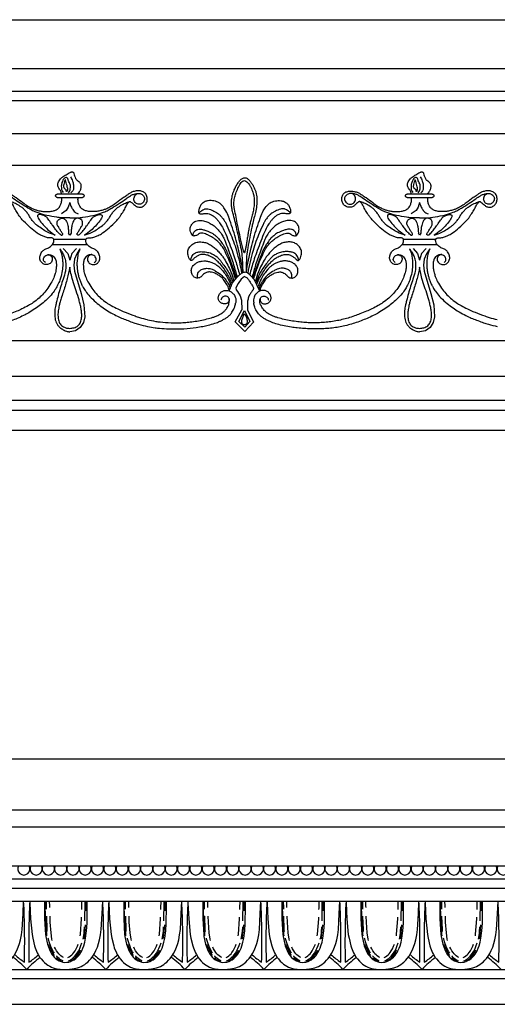
# Model space of a CAD drawing. Units: millimetres. Extents: x 1921 to 2153, y 810 to 930.
# Drawn here: x 1978 to 1988, y 813 to 833 of the extents above; entities that cross this region are included whole.
import ezdxf

# ---------------------------------------------------------------- set-up
doc = ezdxf.new("R2010")
doc.units = ezdxf.units.MM
doc.layers.add('DIMENSIONS', color=7, linetype='Continuous')
doc.layers.add('PART', color=7, linetype='Continuous')
doc.styles.add('ROMANS', font='TXT')
doc.styles.get("Standard").update_dxf_attribs({"font": 'arial.ttf'})
doc.dimstyles.new('BALMER1', dxfattribs={"dimscale": 0, "dimtxt": 0.18, "dimasz": 0.125, "dimexe": 0.1875, "dimexo": 0.0625, "dimgap": 0.09375, "dimtad": 1, "dimdec": 4, "dimlfac": -1, "dimzin": 0, "dimdsep": 46, "dimlunit": 4, "dimtxsty": 'Standard', "dimcen": 0.09375, "dimclrd": 256, "dimclre": 256, "dimclrt": 256, "dimadec": 0, "dimazin": 0, "dimtfac": 1, "dimtdec": 4, "dimtofl": 0, "dimtmove": 2, "dimatfit": 3, "dimfxl": 1, "dimtolj": 1, "dimtzin": 0, "dimarcsym": 0})

# ---------------------------------------------------------------- blocks, each defined once
blk = doc.blocks.new('*D6')
at = {"linetype": 'ByBlock', "transparency": 16777216}
for p, q in [((-1022.789, 549.095), (-1022.789, 550.214)), ((-1022.664, 550.027), (-930.414, 550.027)), ((-930.289, 549.095), (-930.289, 550.214))]:
    blk.add_line(p, q, dxfattribs=at)
for points in [[(-1022.664, 550.048), (-1022.664, 550.006), (-1022.789, 550.027)], [(-930.414, 550.048), (-930.414, 550.006), (-930.289, 550.027)]]:
    blk.add_solid(points, dxfattribs=at)
at = {"layer": 'DEFPOINTS', "color": 0, "linetype": 'ByBlock', "transparency": 16777216}
for p in [(-930.289, 550.027), (-1022.789, 549.033), (-930.289, 549.033)]:
    blk.add_point(p, dxfattribs=at)
at = {"linetype": 'ByBlock', "transparency": 16777216, "style": 'ROMANS'}
blk.add_text('L', height=0.18, dxfattribs=at).set_placement((-976.599, 550.12))
blk = doc.blocks.new('BALMERREPEATH301')
at = {"layer": 'PART'}
for p, q in [((5.792, 2.978), (5.279, 2.978)), ((5.279, 2.91), (5.792, 2.91)), ((5.862, 2.053), (5.209, 2.053)), ((5.893, 1.947), (5.177, 1.947)), ((1.782, 0.377), (1.916, 0.624)), ((1.858, 0.389), (1.976, 0.609)), ((1.976, 0.609), (2.082, 0.384)), ((2.036, 0.624), (2.154, 0.373)), ((1.98, 0.18), (1.782, 0.377)), ((1.978, 0.269), (1.858, 0.389)), ((1.937, 0.223), (1.936, 0.223)), ((2.082, 0.384), (1.978, 0.269)), ((2.154, 0.373), (1.98, 0.18)), ((2.022, 0.225), (2.021, 0.226))]:
    blk.add_line(p, q, dxfattribs=at)
at = {"layer": 'PART', "flags": 128}
for points in [[(5.36, 2.978, 0.044444), (5.363, 2.996, 0.09277), (5.362, 3.005, 0.027456), (5.356, 3.023, 0.019261), (5.345, 3.047, 0.052486), (5.323, 3.08, -0.053477), (5.302, 3.113, -0.064405), (5.291, 3.143, -0.065868), (5.289, 3.175, -0.073327), (5.296, 3.207, -0.055474), (5.315, 3.246, -0.02888), (5.345, 3.288, -0.057464), (5.364, 3.306, -0.011292), (5.384, 3.321, -0.005891), (5.422, 3.347, -0.01199), (5.499, 3.396, -0.022422), (5.542, 3.419, -0.048833), (5.56, 3.426, -0.046148), (5.579, 3.429, -0.104777), (5.596, 3.426, -0.135505), (5.607, 3.419, -0.148185), (5.617, 3.394, 0.079876), (5.63, 3.346, 0.012456), (5.653, 3.296, 0.039606), (5.662, 3.281, 0.092646), (5.683, 3.262, -0.059652), (5.716, 3.234, -0.035368), (5.74, 3.204, -0.043025), (5.757, 3.176, -0.105975), (5.761, 3.159, -0.03098), (5.758, 3.101, -0.109167), (5.737, 3.037, -0.092478), (5.684, 2.978)], [(1.944, 1.384, 0.017269), (1.927, 1.721, 0.033534), (1.901, 1.893, 0.000979), (1.808, 2.31, 0.005), (1.789, 2.391, 0.006795), (1.746, 2.556, -0.012928), (1.724, 2.642, -0.023353), (1.715, 2.694, -0.016917), (1.709, 2.766, -0.025168), (1.709, 2.824, -0.022955), (1.714, 2.888, -0.025659), (1.725, 2.946, -0.022871), (1.744, 3.01, -0.022854), (1.766, 3.065, -0.017271), (1.8, 3.135, -0.027095), (1.842, 3.205, -0.033501), (1.883, 3.257, -0.033947), (1.907, 3.28, -0.03743), (1.931, 3.297, -0.070068), (1.957, 3.309, -0.083363), (1.981, 3.311, -0.076935), (2.006, 3.306, -0.065375), (2.032, 3.292, -0.03025), (2.055, 3.272, -0.026679), (2.08, 3.247, -0.031357), (2.119, 3.195, -0.02748), (2.158, 3.131, -0.023838), (2.185, 3.071, -0.025286), (2.205, 3.013, -0.030298), (2.218, 2.957, -0.025767), (2.225, 2.89, -0.037567), (2.223, 2.77, -0.032717), (2.202, 2.634, -0.011208), (2.174, 2.521, 0.009425), (2.14, 2.387, 0.007496), (2.121, 2.304, 0.001511), (2.039, 1.887, 0.032178), (2.016, 1.712, 0.016855), (2.006, 1.377)], [(5.507, 3.002, 0.05009), (5.532, 3.046, 0.069984), (5.543, 3.082, 0.029887), (5.548, 3.146, 0.087597), (5.544, 3.168, 0.046171), (5.528, 3.204, -0.038382), (5.508, 3.246, -0.025853), (5.5, 3.272, 0.03316), (5.493, 3.292, 0.113641), (5.486, 3.303, 0.071912), (5.468, 3.314, 0.280556), (5.438, 3.311, 0.117073), (5.394, 3.257, 0.030718), (5.375, 3.211, 0.041157), (5.366, 3.176, 0.033886), (5.362, 3.137, 0.02632), (5.364, 3.088, 0.088801), (5.372, 3.055, 0.056789), (5.4, 3.009)], [(5.549, 3.327, -0.056319), (5.59, 3.243, -0.06568), (5.607, 3.163, -0.019809), (5.61, 3.102, -0.040522), (5.607, 3.073, -0.116457), (5.594, 3.042, -0.07538), (5.558, 3.004)], [(5.039, 1.586, -0.121864), (5.009, 1.614, -0.144711), (5, 1.647, -0.104256), (5.008, 1.684, -0.102751), (5.03, 1.716, -0.097106), (5.066, 1.738, -0.11232), (5.102, 1.743, -0.111703), (5.137, 1.731, -0.112643), (5.164, 1.706, -0.105943), (5.178, 1.669, -0.109929), (5.176, 1.631, -0.080924), (5.16, 1.595, -0.088558), (5.135, 1.569, -0.068476), (5.1, 1.551, -0.073836), (5.065, 1.544, -0.068679), (5.026, 1.547, -0.074646), (4.993, 1.56, -0.07185), (4.963, 1.583, -0.072609), (4.941, 1.614, -0.061714), (4.927, 1.652, -0.071248), (4.924, 1.688, -0.050579), (4.93, 1.724, -0.0452), (4.944, 1.763, -0.044769), (4.966, 1.801, -0.05303), (4.991, 1.829, -0.112596), (5.046, 1.861, 0.086079), (5.12, 1.898, 0.021142), (5.159, 1.929, 0.036643), (5.179, 1.95, 0.08801), (5.201, 1.987, 0.081639), (5.21, 2.032, 0.045831), (5.208, 2.056, 0.104372), (5.205, 2.065, 0.095666), (5.196, 2.074, 0.071683), (5.181, 2.082, 0.108723), (5.15, 2.086, -0.072517), (5.103, 2.087, -0.031691), (5.029, 2.106, -0.033088), (4.962, 2.133, -0.042747), (4.873, 2.186, -0.025451), (4.736, 2.293, -0.016345), (4.596, 2.424, -0.036769), (4.54, 2.489, -0.011401), (4.506, 2.536, -0.006258), (4.448, 2.625, -0.034789), (4.399, 2.715, 0.042541), (4.357, 2.788, 0.085219), (4.324, 2.823, 0.264693), (4.308, 2.825, 0.054776), (4.294, 2.817, 0.016896), (4.252, 2.784, 0.017368), (4.218, 2.754, -0.026661), (4.195, 2.735, -0.073341), (4.17, 2.721, -0.049864), (4.13, 2.71, -0.069634), (4.095, 2.709, -0.060464), (4.057, 2.718, -0.060215), (4.024, 2.736, -0.060793), (3.996, 2.76, -0.057347), (3.974, 2.791, -0.056844), (3.96, 2.827, -0.053013), (3.953, 2.864, -0.048836), (3.955, 2.905, -0.05652), (3.965, 2.945, -0.067626), (3.981, 2.976, -0.066973), (4.007, 3.003, -0.07205), (4.037, 3.02, -0.040222), (4.073, 3.031, -0.04112), (4.11, 3.037, -0.027743), (4.148, 3.037, -0.027132), (4.187, 3.033, -0.044866), (4.262, 3.014, -0.051276), (4.324, 2.984, -0.009026), (4.37, 2.956, -0.005343), (4.445, 2.905, -0.017479), (4.581, 2.805, 0.024327), (4.679, 2.735, 0.026848), (4.733, 2.704, 0.020626), (4.806, 2.671, 0.028534), (4.865, 2.651, 0.020446), (4.95, 2.631, 0.033534), (5.023, 2.622, 0.027366), (5.113, 2.623, 0.047009), (5.2, 2.636, 0.063529), (5.26, 2.659, 0.037582), (5.293, 2.68, 0.051908), (5.314, 2.7, 0.049573), (5.322, 2.712, 0.013992), (5.347, 2.758, 0.083335), (5.367, 2.825, 0.068036), (5.367, 2.91)], [(6.032, 1.586, 0.121955), (6.062, 1.614, 0.144772), (6.071, 1.647, 0.104434), (6.063, 1.684, 0.102855), (6.041, 1.716, 0.09722), (6.005, 1.738, 0.11256), (5.969, 1.743, 0.111869), (5.934, 1.731, 0.112695), (5.907, 1.706, 0.105887), (5.893, 1.669, 0.109991), (5.895, 1.631, 0.080974), (5.912, 1.595, 0.088529), (5.937, 1.569, 0.068489), (5.972, 1.551, 0.073906), (6.007, 1.544, 0.068785), (6.046, 1.547, 0.074685), (6.079, 1.56, 0.071894), (6.109, 1.584, 0.072761), (6.131, 1.615, 0.061685), (6.144, 1.653, 0.071166), (6.147, 1.688, 0.05043), (6.141, 1.725, 0.045175), (6.127, 1.764, 0.044642), (6.105, 1.802, 0.051337), (6.08, 1.83, 0.115635), (6.024, 1.861, -0.089708), (5.95, 1.898, -0.022329), (5.911, 1.93, -0.03748), (5.891, 1.951, -0.086852), (5.869, 1.989, -0.083527), (5.861, 2.034, -0.047127), (5.863, 2.057, -0.108981), (5.867, 2.066, -0.093996), (5.876, 2.075, -0.067287), (5.891, 2.082, -0.104416), (5.923, 2.086, 0.071697), (5.97, 2.088, 0.033108), (6.042, 2.106, 0.033127), (6.111, 2.134, 0.04191), (6.201, 2.187, 0.025418), (6.336, 2.294, 0.01655), (6.477, 2.426, 0.037225), (6.533, 2.491, 0.011046), (6.565, 2.537, 0.005718), (6.625, 2.628, 0.034834), (6.675, 2.72, -0.044484), (6.715, 2.791, -0.092708), (6.749, 2.824, -0.280002), (6.765, 2.824, -0.036757), (6.779, 2.815, -0.011568), (6.821, 2.782, -0.011724), (6.857, 2.752, 0.019091), (6.878, 2.733, 0.074786), (6.9, 2.721, 0.047646), (6.937, 2.711, 0.077467), (6.97, 2.71, 0.062276), (7.01, 2.721, 0.059144), (7.043, 2.739, 0.060663), (7.07, 2.764, 0.05678), (7.091, 2.795, 0.057002), (7.105, 2.831, 0.052895), (7.111, 2.869, 0.049793), (7.108, 2.909, 0.055203), (7.097, 2.949, 0.064979), (7.08, 2.98, 0.0623), (7.055, 3.006, 0.064002), (7.024, 3.025, 0.042098), (6.987, 3.039, 0.046201), (6.952, 3.045, 0.032129), (6.918, 3.045, 0.030522), (6.883, 3.041, 0.049005), (6.808, 3.02, 0.056334), (6.747, 2.988, 0.003002), (6.702, 2.957, 0.001794), (6.627, 2.905, 0.006108), (6.484, 2.801, -0.00964), (6.393, 2.736, -0.033548), (6.347, 2.709, -0.01971), (6.266, 2.672, -0.028602), (6.207, 2.652, -0.020365), (6.122, 2.631, -0.034136), (6.049, 2.622, -0.027647), (5.959, 2.622, -0.047075), (5.872, 2.635, -0.063613), (5.811, 2.659, -0.037456), (5.778, 2.68, -0.051839), (5.757, 2.7, -0.049598), (5.749, 2.712, -0.014022), (5.724, 2.758, -0.083517), (5.704, 2.825, -0.068174), (5.704, 2.91)], [(1.944, 1.384, 0.019017), (1.844, 1.883, 0.022894), (1.727, 2.289, 0.000911), (1.659, 2.49, 0.008658), (1.651, 2.511, 0.031077), (1.595, 2.634, 0.040392), (1.539, 2.722, 0.045024), (1.5, 2.765, 0.048678), (1.456, 2.798, 0.046986), (1.409, 2.821, 0.040517), (1.35, 2.837, 0.041265), (1.293, 2.844, 0.041141), (1.235, 2.841, 0.054917), (1.17, 2.825, 0.079689), (1.13, 2.802, 0.033495), (1.104, 2.778, 0.043322), (1.086, 2.757, 0.0294), (1.07, 2.728, 0.02477), (1.053, 2.693, 0.040527), (1.044, 2.661, 0.038689), (1.039, 2.627, 0.093904), (1.043, 2.597, 0.179094), (1.053, 2.583, 0.096426), (1.069, 2.578, 0.050131), (1.101, 2.576, 0.040129), (1.132, 2.579, -0.038437), (1.165, 2.583, -0.050594), (1.226, 2.58, -0.056373), (1.279, 2.565, -0.050009), (1.325, 2.541, -0.042506), (1.373, 2.504, -0.02154), (1.414, 2.461, -0.022708), (1.45, 2.417, -0.028115), (1.507, 2.331, -0.022453), (1.567, 2.217, -0.016806), (1.592, 2.16, -0.00255), (1.737, 1.783, -0.016352), (1.792, 1.622, -0.009459), (1.873, 1.338)], [(2.008, 1.384, -0.019017), (2.107, 1.883, -0.022894), (2.224, 2.289, -0.000911), (2.293, 2.49, -0.008658), (2.3, 2.511, -0.031077), (2.356, 2.634, -0.040392), (2.412, 2.722, -0.045024), (2.452, 2.765, -0.048678), (2.495, 2.798, -0.046986), (2.543, 2.821, -0.040517), (2.601, 2.837, -0.041265), (2.659, 2.844, -0.041141), (2.716, 2.841, -0.054917), (2.781, 2.825, -0.079689), (2.822, 2.802, -0.033495), (2.848, 2.778, -0.043322), (2.865, 2.757, -0.0294), (2.882, 2.728, -0.02477), (2.898, 2.693, -0.040527), (2.908, 2.661, -0.038689), (2.912, 2.627, -0.093904), (2.909, 2.597, -0.179094), (2.898, 2.583, -0.096426), (2.883, 2.578, -0.050131), (2.851, 2.576, -0.040129), (2.819, 2.579, 0.038437), (2.787, 2.583, 0.050594), (2.725, 2.58, 0.056373), (2.672, 2.565, 0.050009), (2.627, 2.541, 0.042506), (2.579, 2.504, 0.02154), (2.537, 2.461, 0.022708), (2.501, 2.417, 0.028115), (2.444, 2.331, 0.022453), (2.384, 2.217, 0.016806), (2.36, 2.16, 0.00255), (2.215, 1.783, 0.016352), (2.16, 1.622, 0.009459), (2.079, 1.338)], [(5.536, 2.493, -0.018685), (5.367, 2.495, -0.032187), (5.269, 2.505, -0.005217), (5.065, 2.544, -0.018064), (5.007, 2.557, -0.022705), (4.851, 2.608, -0.035878), (4.756, 2.651, -0.011049), (4.684, 2.693, -0.005024), (4.528, 2.791, -0.018671), (4.392, 2.884, 0.027568), (4.3, 2.945, 0.052441), (4.242, 2.972, 0.047735), (4.174, 2.987, 0.036788), (4.139, 2.989, 0.040564), (4.108, 2.986, 0.067355), (4.079, 2.977, 0.050237), (4.045, 2.956, 0.087206), (4.02, 2.929, 0.095444), (4.007, 2.898, 0.104893), (4.008, 2.867, 0.084378), (4.022, 2.831, 0.071185), (4.047, 2.802, 0.073523), (4.078, 2.782, 0.074631), (4.114, 2.772, 0.081292), (4.148, 2.773, 0.086967), (4.179, 2.785, 0.081229), (4.206, 2.808, 0.08362), (4.226, 2.841, 0.093168), (4.233, 2.875, 0.069535), (4.229, 2.902, 0.047422), (4.215, 2.939, 0.084811), (4.196, 2.965, 0.068243), (4.164, 2.988)], [(5.24, 2.14, -0.029012), (5.084, 2.203, -0.039315), (4.976, 2.265, -0.004382), (4.871, 2.338, -0.029477), (4.856, 2.35, -0.026241), (4.808, 2.398, -0.022273), (4.758, 2.459, -0.033092), (4.718, 2.52, 0.031721), (4.677, 2.584, 0.026046), (4.626, 2.646, 0.03052), (4.577, 2.693, 0.036054), (4.55, 2.713, 0.010358), (4.453, 2.772, 0.039121), (4.402, 2.796, 0.024601), (4.317, 2.824)], [(5.536, 2.493, 0.018685), (5.704, 2.495, 0.032187), (5.802, 2.505, 0.005217), (6.006, 2.544, 0.018064), (6.064, 2.557, 0.022705), (6.22, 2.608, 0.035878), (6.315, 2.651, 0.011049), (6.387, 2.693, 0.005024), (6.543, 2.791, 0.01867), (6.679, 2.884, -0.027562), (6.771, 2.945, -0.052445), (6.828, 2.971, -0.046737), (6.897, 2.987, -0.037814), (6.932, 2.989, -0.042705), (6.963, 2.986, -0.071781), (6.991, 2.976, -0.058305), (7.022, 2.956, -0.088286), (7.043, 2.93, -0.087456), (7.054, 2.898, -0.090477), (7.054, 2.866, -0.077097), (7.041, 2.831, -0.072942), (7.019, 2.802, -0.076567), (6.991, 2.782, -0.082504), (6.958, 2.772, -0.083524), (6.923, 2.773, -0.086307), (6.892, 2.785, -0.081238), (6.865, 2.808, -0.083192), (6.845, 2.841, -0.093078), (6.838, 2.875, -0.069625), (6.842, 2.902, -0.047422), (6.856, 2.939, -0.084811), (6.875, 2.965, -0.068243), (6.907, 2.988)], [(5.536, 2.807, 0.033978), (5.551, 2.749, 0.046292), (5.568, 2.709, 0.012716), (5.587, 2.678, 0.011957), (5.609, 2.645, 0.084273), (5.644, 2.609, 0.059485), (5.708, 2.574)], [(5.831, 2.14, 0.029012), (5.987, 2.203, 0.039315), (6.095, 2.265, 0.004382), (6.2, 2.338, 0.029477), (6.215, 2.35, 0.026241), (6.263, 2.398, 0.022273), (6.313, 2.459, 0.033092), (6.353, 2.52, -0.031721), (6.394, 2.584, -0.026046), (6.445, 2.646, -0.03052), (6.494, 2.693, -0.036054), (6.521, 2.713, -0.010358), (6.618, 2.772, -0.039121), (6.669, 2.796, -0.024601), (6.754, 2.824)], [(1.051, 2.594, -0.0503), (1.089, 2.633, -0.06047), (1.127, 2.658, -0.013657), (1.16, 2.673, -0.049575), (1.17, 2.676, -0.075625), (1.199, 2.678, -0.041141), (1.252, 2.669, -0.02218), (1.306, 2.652, -0.026285), (1.349, 2.633, -0.026205), (1.401, 2.604, -0.030269), (1.444, 2.574, -0.027956), (1.485, 2.537, -0.028013), (1.522, 2.495, -0.020416), (1.552, 2.453, -0.017274), (1.584, 2.401, -0.024606), (1.59, 2.39, -0.001433), (1.676, 2.195, -0.03283), (1.809, 1.829, -0.027143), (1.915, 1.37)], [(2.903, 2.594, 0.0503), (2.866, 2.633, 0.06047), (2.828, 2.658, 0.013657), (2.794, 2.673, 0.049575), (2.785, 2.676, 0.075625), (2.755, 2.678, 0.041141), (2.702, 2.669, 0.02218), (2.649, 2.652, 0.026285), (2.606, 2.633, 0.026205), (2.553, 2.604, 0.030269), (2.511, 2.574, 0.027956), (2.47, 2.537, 0.028013), (2.433, 2.495, 0.020416), (2.402, 2.453, 0.017274), (2.371, 2.401, 0.024606), (2.365, 2.39, 0.001433), (2.279, 2.195, 0.03283), (2.146, 1.829, 0.027143), (2.04, 1.37)], [(1.789, 1.252, 0.016987), (1.718, 1.482, 0.023174), (1.652, 1.647, 0.002396), (1.577, 1.81, 0.01357), (1.563, 1.839, 0.038036), (1.508, 1.926, 0.039079), (1.441, 2.002, 0.035945), (1.369, 2.063, 0.031002), (1.276, 2.122, 0.016491), (1.224, 2.149, 0.020344), (1.181, 2.167, 0.056762), (1.124, 2.181, 0.074528), (1.08, 2.18, 0.123368), (1.036, 2.161, -0.094852), (0.98, 2.133, -0.024875), (0.947, 2.125, -0.074321), (0.936, 2.125, -0.163694), (0.925, 2.13, -0.049674), (0.9, 2.159, -0.077784), (0.877, 2.208, -0.074037), (0.868, 2.264, -0.07825), (0.876, 2.314, -0.075266), (0.9, 2.362, -0.069201), (0.94, 2.404, -0.085859), (0.981, 2.427, -0.050614), (1.036, 2.441, -0.062243), (1.081, 2.441, -0.024041), (1.136, 2.432, -0.027641), (1.183, 2.42, -0.021665), (1.225, 2.404, -0.01696), (1.277, 2.379, -0.051075), (1.353, 2.33, -0.040285), (1.436, 2.252, -0.034783), (1.504, 2.165, -0.038756), (1.553, 2.079, -0.018571), (1.577, 2.022, -0.00328), (1.701, 1.69, -0.014477), (1.751, 1.539, -0.008888), (1.822, 1.29)], [(2.162, 1.252, -0.016987), (2.234, 1.482, -0.023174), (2.299, 1.647, -0.002396), (2.374, 1.81, -0.01357), (2.388, 1.839, -0.038036), (2.444, 1.926, -0.039079), (2.511, 2.002, -0.035945), (2.583, 2.063, -0.031002), (2.675, 2.122, -0.016491), (2.727, 2.149, -0.020344), (2.771, 2.167, -0.056762), (2.827, 2.181, -0.074528), (2.872, 2.18, -0.123368), (2.916, 2.161, 0.094852), (2.971, 2.133, 0.024875), (3.004, 2.125, 0.074321), (3.016, 2.125, 0.163694), (3.026, 2.13, 0.049674), (3.051, 2.159, 0.077784), (3.075, 2.208, 0.074037), (3.083, 2.264, 0.07825), (3.075, 2.314, 0.075266), (3.052, 2.362, 0.069201), (3.012, 2.404, 0.085859), (2.97, 2.427, 0.050614), (2.916, 2.441, 0.062243), (2.87, 2.441, 0.024041), (2.815, 2.432, 0.027641), (2.769, 2.42, 0.021665), (2.726, 2.404, 0.01696), (2.674, 2.379, 0.051075), (2.599, 2.33, 0.040285), (2.515, 2.252, 0.034783), (2.448, 2.165, 0.038756), (2.399, 2.079, 0.018571), (2.375, 2.022, 0.00328), (2.251, 1.69, 0.014477), (2.2, 1.539, 0.008888), (2.13, 1.29)], [(5.349, 2.147, -0.017368), (5.278, 2.217, -0.034476), (5.246, 2.256, -0.001085), (5.195, 2.329, 0.001514), (5.158, 2.38, 0.002379), (5.095, 2.469, 0.006778), (5.072, 2.5, 0.092488), (5.054, 2.516, 0.038515), (5.004, 2.541, 0.043673), (4.957, 2.556, 0.057185), (4.92, 2.56, 0.046952), (4.9, 2.558, 0.086404), (4.89, 2.554, 0.126615), (4.883, 2.547, 0.091038), (4.879, 2.534, 0.1305), (4.881, 2.512, 0.051889), (4.905, 2.464, 0.029849), (4.926, 2.435, 0.007661), (5.017, 2.327, 0.039374), (5.106, 2.24, 0.029245), (5.24, 2.14)], [(5.349, 2.147, 0.207152), (5.367, 2.139, 0.233345), (5.383, 2.146, 0.098373), (5.391, 2.159, 0.201356), (5.39, 2.167, 0.015374), (5.374, 2.194, -0.006672), (5.337, 2.255, -0.001106), (5.302, 2.315, -0.002476), (5.287, 2.341, -0.107018), (5.278, 2.37, -0.071159), (5.28, 2.414, -0.125155), (5.295, 2.445, -0.094489), (5.329, 2.474, -0.094609), (5.375, 2.489, -0.144242), (5.407, 2.483, -0.050676), (5.43, 2.469, -0.069338), (5.445, 2.454, -0.036581), (5.466, 2.422, -0.045438), (5.478, 2.394, -0.020727), (5.494, 2.337, -0.028863), (5.501, 2.296, -0.003318), (5.504, 2.273, -0.001816), (5.508, 2.231, -0.009787), (5.509, 2.216, -0.004743), (5.511, 2.186)], [(5.722, 2.147, -0.207152), (5.704, 2.139, -0.233345), (5.688, 2.146, -0.098373), (5.68, 2.159, -0.201356), (5.681, 2.167, -0.015374), (5.697, 2.194, 0.006672), (5.734, 2.255, 0.001106), (5.769, 2.315, 0.002476), (5.784, 2.341, 0.107018), (5.793, 2.37, 0.071159), (5.791, 2.414, 0.125155), (5.776, 2.445, 0.094489), (5.742, 2.474, 0.094609), (5.696, 2.489, 0.144242), (5.665, 2.483, 0.050676), (5.641, 2.469, 0.069338), (5.626, 2.454, 0.036581), (5.605, 2.422, 0.045438), (5.593, 2.394, 0.020727), (5.577, 2.337, 0.028863), (5.57, 2.296, 0.003318), (5.567, 2.273, 0.001816), (5.563, 2.231, 0.009787), (5.562, 2.216, 0.004743), (5.56, 2.186)], [(5.722, 2.147, 0.017368), (5.793, 2.217, 0.034476), (5.825, 2.256, 0.001085), (5.876, 2.329, -0.001514), (5.913, 2.38, -0.002379), (5.977, 2.469, -0.006778), (6, 2.5, -0.092488), (6.017, 2.516, -0.038515), (6.067, 2.541, -0.043673), (6.114, 2.556, -0.057185), (6.151, 2.56, -0.046952), (6.171, 2.558, -0.086404), (6.181, 2.554, -0.126615), (6.188, 2.547, -0.091038), (6.193, 2.534, -0.1305), (6.19, 2.512, -0.051889), (6.166, 2.464, -0.029849), (6.145, 2.435, -0.007661), (6.054, 2.327, -0.039374), (5.965, 2.24, -0.029245), (5.831, 2.14)], [(0.927, 2.128, -0.094778), (0.934, 2.181, -0.120715), (0.956, 2.217, -0.053883), (0.997, 2.249, -0.09567), (1.024, 2.259, -0.048986), (1.073, 2.263, -0.050929), (1.12, 2.257, -0.019097), (1.184, 2.24, -0.027596), (1.227, 2.224, -0.017043), (1.282, 2.199, -0.020238), (1.326, 2.173, -0.022866), (1.363, 2.148, -0.019067), (1.405, 2.114, -0.03833), (1.46, 2.057, -0.029236), (1.521, 1.974, -0.01736), (1.58, 1.876, -0.025975), (1.613, 1.807, -0.006609), (1.62, 1.79, -0.000719), (1.683, 1.631, -0.011095), (1.737, 1.483, -0.007881), (1.805, 1.271)], [(3.024, 2.128, 0.094778), (3.018, 2.181, 0.120715), (2.995, 2.217, 0.053883), (2.955, 2.249, 0.09567), (2.928, 2.259, 0.048986), (2.879, 2.263, 0.050929), (2.831, 2.257, 0.019097), (2.767, 2.24, 0.027596), (2.724, 2.224, 0.017043), (2.67, 2.199, 0.020238), (2.625, 2.173, 0.022866), (2.588, 2.148, 0.019067), (2.547, 2.114, 0.03833), (2.492, 2.057, 0.029236), (2.431, 1.974, 0.01736), (2.372, 1.876, 0.025975), (2.339, 1.807, 0.006609), (2.332, 1.79, 0.000719), (2.269, 1.631, 0.011095), (2.215, 1.483, 0.007881), (2.146, 1.271)], [(1.721, 1.154, 0.015808), (1.678, 1.255, 0.029157), (1.646, 1.316, 0.003924), (1.574, 1.431, 0.013186), (1.551, 1.465, 0.022413), (1.498, 1.532, 0.021168), (1.436, 1.598, 0.035641), (1.365, 1.659, 0.038582), (1.292, 1.704, 0.020645), (1.247, 1.725, 0.025962), (1.21, 1.738, 0.035381), (1.169, 1.748, 0.035293), (1.127, 1.751, 0.050422), (1.082, 1.747, 0.060553), (1.046, 1.736, 0.0299), (1.025, 1.724, 0.010609), (0.969, 1.688, 0.083222), (0.924, 1.645, -0.165933), (0.897, 1.627, -0.166048), (0.883, 1.628, -0.107329), (0.865, 1.64, -0.053904), (0.853, 1.656, -0.033817), (0.839, 1.684, -0.045964), (0.824, 1.732, -0.048839), (0.818, 1.78, -0.059027), (0.822, 1.824, -0.059726), (0.836, 1.865, -0.04982), (0.859, 1.903, -0.051234), (0.889, 1.935, -0.038637), (0.927, 1.963, -0.042767), (0.965, 1.983, -0.03628), (1.008, 1.997, -0.037471), (1.051, 2.005, -0.039296), (1.088, 2.005, -0.028584), (1.138, 1.999, -0.056337), (1.217, 1.976, -0.048832), (1.299, 1.931, -0.025839), (1.372, 1.876, -0.02813), (1.433, 1.819, -0.016433), (1.501, 1.743, -0.022321), (1.546, 1.683, -0.020493), (1.559, 1.663, -0.003225), (1.633, 1.532, -0.038204), (1.695, 1.398, -0.0271), (1.755, 1.208)], [(2.227, 1.147, -0.016955), (2.273, 1.255, -0.029157), (2.306, 1.316, -0.003924), (2.378, 1.431, -0.013186), (2.401, 1.465, -0.022413), (2.453, 1.532, -0.021168), (2.515, 1.598, -0.035641), (2.586, 1.659, -0.038582), (2.659, 1.704, -0.020645), (2.704, 1.725, -0.025962), (2.741, 1.738, -0.035381), (2.783, 1.748, -0.035293), (2.825, 1.751, -0.050422), (2.87, 1.747, -0.060553), (2.906, 1.736, -0.0299), (2.927, 1.724, -0.010609), (2.983, 1.688, -0.083222), (3.028, 1.645, 0.165933), (3.054, 1.627, 0.166048), (3.069, 1.628, 0.107329), (3.086, 1.64, 0.053904), (3.098, 1.656, 0.033817), (3.112, 1.684, 0.045964), (3.128, 1.732, 0.048839), (3.134, 1.78, 0.059027), (3.13, 1.824, 0.059726), (3.115, 1.865, 0.04982), (3.092, 1.903, 0.051234), (3.063, 1.935, 0.038637), (3.025, 1.963, 0.042767), (2.987, 1.983, 0.03628), (2.943, 1.997, 0.037471), (2.9, 2.005, 0.039296), (2.864, 2.005, 0.028584), (2.813, 1.999, 0.056337), (2.735, 1.976, 0.048832), (2.652, 1.931, 0.025839), (2.579, 1.876, 0.02813), (2.518, 1.819, 0.016433), (2.451, 1.743, 0.022321), (2.405, 1.683, 0.020493), (2.393, 1.663, 0.003225), (2.318, 1.532, 0.038204), (2.256, 1.398, 0.027673), (2.196, 1.204)], [(0.88, 1.63, 0.056996), (0.886, 1.676, 0.078549), (0.899, 1.706, 0.030173), (0.926, 1.746, 0.063693), (0.943, 1.762, 0.047485), (0.973, 1.781, 0.042602), (1.01, 1.795, 0.032669), (1.042, 1.802, 0.020541), (1.094, 1.808, 0.054707), (1.174, 1.806, 0.043518), (1.273, 1.782, 0.04967), (1.343, 1.751, 0.043424), (1.416, 1.701, 0.051549), (1.466, 1.65, 0.015576), (1.608, 1.461, 0.042845), (1.672, 1.351, 0.028393), (1.739, 1.185)], [(5.331, 1.862, -0.023186), (5.361, 1.781, -0.037606), (5.374, 1.729, -0.008849), (5.387, 1.636, -0.018001), (5.391, 1.59, -0.04146), (5.386, 1.451, -0.040234), (5.358, 1.31, -0.012767), (5.333, 1.229, -0.01931), (5.313, 1.177, -0.018583), (5.287, 1.123, -0.014052), (5.249, 1.054, -0.037423), (5.178, 0.953, -0.029809), (5.073, 0.84, -0.020744), (4.965, 0.743, -0.022709), (4.858, 0.664, -0.012951), (4.726, 0.58, -0.017284), (4.624, 0.524, -0.011908), (4.497, 0.463, -0.012795), (4.376, 0.412, -0.011906), (4.245, 0.364, -0.012635), (4.119, 0.325, -0.014544), (3.983, 0.291, -0.015646), (3.855, 0.267, -0.012901), (3.72, 0.25, -0.013167), (3.587, 0.24, -0.009266), (3.447, 0.236, -0.009875), (3.316, 0.236, -0.010134), (3.189, 0.243, -0.009072), (3.046, 0.255, -0.013945), (2.927, 0.271, -0.011183), (2.78, 0.298, -0.019721), (2.637, 0.333, -0.023761), (2.521, 0.373, -0.016972), (2.463, 0.398, -0.0145), (2.397, 0.432, -0.028769), (2.338, 0.469, -0.027842), (2.283, 0.514, -0.052636), (2.258, 0.541, -0.019748), (2.203, 0.624, -0.065451), (2.18, 0.675, -0.043333), (2.163, 0.758)], [(3.071, 1.63, 0.056996), (3.066, 1.676, 0.078549), (3.053, 1.706, 0.030173), (3.025, 1.746, 0.063693), (3.009, 1.762, 0.047485), (2.978, 1.781, 0.042602), (2.941, 1.795, 0.032669), (2.909, 1.802, 0.020541), (2.858, 1.808, 0.054707), (2.777, 1.806, 0.043518), (2.679, 1.782, 0.04967), (2.608, 1.751, 0.043424), (2.535, 1.701, 0.051549), (2.485, 1.65, 0.015576), (2.344, 1.461, 0.042845), (2.28, 1.351, 0.029415), (2.211, 1.179)], [(5.331, 1.862, -0.022365), (5.373, 1.802, -0.035092), (5.396, 1.761, -0.009266), (5.432, 1.677, -0.031823), (5.44, 1.652, -0.036429), (5.45, 1.6, -0.028314), (5.454, 1.533, -0.021495), (5.451, 1.462, -0.029977), (5.444, 1.412, -0.032642), (5.4, 1.25, 0.017645), (5.308, 0.954, 0.002686), (5.27, 0.808, 0.004597), (5.249, 0.723, 0.039767), (5.23, 0.605, 0.038901), (5.231, 0.483, 0.038392), (5.24, 0.423, 0.042116), (5.258, 0.369, 0.049057), (5.285, 0.32, 0.046211), (5.323, 0.274, 0.045493), (5.353, 0.249, 0.022764), (5.419, 0.207, 0.065894), (5.465, 0.189, 0.044876), (5.536, 0.177)], [(5.74, 1.862, 0.025115), (5.707, 1.773, 0.042944), (5.695, 1.719, 0.007422), (5.682, 1.603, 0.024836), (5.68, 1.568, 0.018625), (5.683, 1.49, 0.019668), (5.691, 1.416, 0.017663), (5.706, 1.339, 0.018767), (5.725, 1.268, 0.020368), (5.749, 1.201, 0.017854), (5.781, 1.128, 0.023064), (5.809, 1.076, 0.015156), (5.858, 1, 0.035943), (5.941, 0.897, 0.028619), (6.062, 0.781, 0.019752), (6.186, 0.683, 0.022372), (6.302, 0.606, 0.012991), (6.443, 0.526, 0.015961), (6.561, 0.468, 0.012459), (6.611, 0.447, 0.002818), (6.834, 0.361, 0.024827), (6.933, 0.329, 0.013803), (7.115, 0.285)], [(1.665, 1.005, 0.030964), (1.64, 1.088, 0.047646), (1.615, 1.139, 0.0139), (1.56, 1.223, 0.034238), (1.535, 1.255, 0.041281), (1.485, 1.3, 0.037508), (1.424, 1.341, 0.037012), (1.355, 1.374, 0.048515), (1.299, 1.389, 0.030448), (1.26, 1.394, 0.048732), (1.236, 1.392, 0.050408), (1.219, 1.388, 0.01812), (1.175, 1.371, 0.134898), (1.114, 1.321, -0.150526), (1.058, 1.277, -0.073228), (1.019, 1.269, -0.08769), (0.985, 1.272, -0.077918), (0.952, 1.288, -0.079911), (0.927, 1.312, -0.058377), (0.907, 1.345, -0.058217), (0.895, 1.382, -0.049794), (0.891, 1.425, -0.065281), (0.896, 1.458, -0.052361), (0.909, 1.491, -0.049941), (0.929, 1.522, -0.041397), (0.95, 1.544, -0.030042), (0.983, 1.569, -0.066718), (1.04, 1.599, -0.056904), (1.113, 1.616, -0.04771), (1.183, 1.617, -0.048691), (1.251, 1.605, -0.03199), (1.324, 1.579, -0.038414), (1.381, 1.55, -0.028145), (1.442, 1.507, -0.0322), (1.491, 1.463, -0.026825), (1.508, 1.444, -0.005691), (1.578, 1.353, -0.049472), (1.642, 1.248, -0.034955), (1.699, 1.105)], [(2.286, 1.005, -0.030964), (2.312, 1.088, -0.047646), (2.336, 1.139, -0.0139), (2.391, 1.223, -0.034238), (2.417, 1.255, -0.041281), (2.466, 1.3, -0.037508), (2.528, 1.341, -0.037012), (2.596, 1.374, -0.048515), (2.652, 1.389, -0.030448), (2.691, 1.394, -0.048732), (2.716, 1.392, -0.050408), (2.733, 1.388, -0.01812), (2.776, 1.371, -0.134898), (2.837, 1.321, 0.150526), (2.894, 1.277, 0.073228), (2.933, 1.269, 0.08769), (2.966, 1.272, 0.077918), (2.999, 1.288, 0.079911), (3.025, 1.312, 0.058377), (3.045, 1.345, 0.058217), (3.056, 1.382, 0.049794), (3.06, 1.425, 0.065281), (3.056, 1.458, 0.052361), (3.043, 1.491, 0.049941), (3.023, 1.522, 0.041397), (3.002, 1.544, 0.030042), (2.969, 1.569, 0.066718), (2.912, 1.599, 0.056904), (2.839, 1.616, 0.04771), (2.768, 1.617, 0.048691), (2.7, 1.605, 0.03199), (2.628, 1.579, 0.038414), (2.571, 1.55, 0.028145), (2.509, 1.507, 0.0322), (2.46, 1.463, 0.026825), (2.444, 1.444, 0.005691), (2.373, 1.353, 0.049472), (2.31, 1.248, 0.03691), (2.25, 1.097)], [(5.086, 1.746, -0.109231), (5.161, 1.735, -0.138241), (5.21, 1.7, -0.022188), (5.237, 1.662, -0.061466), (5.244, 1.647, -0.0293), (5.254, 1.614, -0.027955), (5.259, 1.578, -0.036496), (5.261, 1.51, -0.032058), (5.253, 1.434, -0.025531), (5.241, 1.379, -0.018051), (5.217, 1.304, -0.036953), (5.169, 1.196, -0.028847), (5.09, 1.067, -0.02969), (5.001, 0.955, -0.032854), (4.909, 0.864, -0.023246), (4.79, 0.77, -0.030644), (4.693, 0.709, -0.011517), (4.562, 0.642, -0.014461), (4.455, 0.594, -0.006651), (4.318, 0.539, -0.008316), (4.208, 0.499, -0.011037), (4.08, 0.457, -0.011575), (3.956, 0.424, -0.01663), (3.834, 0.398, -0.015038), (3.698, 0.377, -0.012787), (3.567, 0.366, -0.01287), (3.436, 0.36, -0.011149), (3.302, 0.361, -0.011993), (3.177, 0.368, -0.01236), (3.055, 0.381, -0.010857), (2.918, 0.402, -0.013711), (2.78, 0.429, -0.014779), (2.654, 0.462, -0.014961), (2.591, 0.483, -0.013905), (2.526, 0.508, -0.035613), (2.476, 0.534, -0.026125), (2.412, 0.577, -0.053548), (2.374, 0.613, -0.036084), (2.327, 0.677, -0.067212), (2.295, 0.744, -0.077633), (2.286, 0.808, -0.069585), (2.292, 0.845, -0.086743), (2.306, 0.872, -0.123647), (2.333, 0.894, -0.111673), (2.371, 0.903, -0.088547), (2.398, 0.898, -0.072139), (2.429, 0.881, -0.118812), (2.451, 0.855, -0.102394), (2.46, 0.817)], [(5.985, 1.746, 0.109268), (5.91, 1.735, 0.138295), (5.861, 1.7, 0.022193), (5.834, 1.662, 0.061463), (5.827, 1.647, 0.029282), (5.817, 1.613, 0.027946), (5.812, 1.577, 0.036489), (5.81, 1.51, 0.032056), (5.818, 1.434, 0.025534), (5.83, 1.379, 0.018047), (5.854, 1.304, 0.036953), (5.902, 1.196, 0.028849), (5.981, 1.067, 0.029699), (6.07, 0.954, 0.032869), (6.162, 0.864, 0.023241), (6.281, 0.77, 0.030639), (6.379, 0.709, 0.011504), (6.51, 0.642, 0.014442), (6.617, 0.593, 0.006653), (6.662, 0.575, 0.001513), (6.864, 0.499, 0.017863), (6.951, 0.469, 0.009659), (7.115, 0.424)], [(1.018, 1.269, 0.041954), (1.014, 1.306, 0.055619), (1.016, 1.334, 0.024145), (1.027, 1.374, 0.059533), (1.033, 1.389, 0.067261), (1.049, 1.409, 0.049168), (1.076, 1.431, 0.039145), (1.099, 1.443, 0.025811), (1.136, 1.457, 0.064226), (1.2, 1.469, 0.063068), (1.267, 1.464, 0.046294), (1.312, 1.451, 0.029943), (1.377, 1.42, 0.043249), (1.492, 1.344, 0.056596), (1.567, 1.269, 0.018973), (1.593, 1.233, 0.010968), (1.635, 1.167, 0.037789), (1.658, 1.124, 0.022439), (1.682, 1.059)], [(2.934, 1.269, 0.041954), (2.938, 1.306, 0.055619), (2.935, 1.334, 0.024145), (2.925, 1.374, 0.059533), (2.918, 1.389, 0.067261), (2.903, 1.409, 0.049168), (2.876, 1.431, 0.039145), (2.853, 1.443, 0.025811), (2.816, 1.457, 0.064226), (2.751, 1.469, 0.063068), (2.684, 1.464, 0.046294), (2.64, 1.451, 0.029943), (2.575, 1.42, 0.043249), (2.46, 1.344, 0.056596), (2.385, 1.269, 0.018973), (2.359, 1.233, 0.010968), (2.317, 1.167, 0.037789), (2.294, 1.124, 0.024626), (2.268, 1.053)], [(5.536, 1.49, -0.007442), (5.482, 1.26, -0.013483), (5.447, 1.134, -0.004974), (5.367, 0.884, 0.012795), (5.337, 0.786, 0.016694), (5.319, 0.711, 0.012209), (5.301, 0.606, 0.041979), (5.294, 0.513, 0.043122), (5.303, 0.423, 0.047029), (5.318, 0.372, 0.062641), (5.337, 0.338, 0.060716), (5.365, 0.307, 0.051732), (5.405, 0.28, 0.036857), (5.451, 0.259, 0.048403), (5.488, 0.25, 0.039683), (5.528, 0.247, 0.033093), (5.577, 0.25, 0.038826), (5.621, 0.26, 0.040545), (5.662, 0.276, 0.063068), (5.7, 0.301, 0.064049), (5.73, 0.334, 0.048592), (5.753, 0.375, 0.05045), (5.767, 0.418, 0.025613), (5.775, 0.466, 0.028701), (5.777, 0.509, 0.027236), (5.772, 0.602, 0.02795), (5.756, 0.692, 0.00766), (5.734, 0.782, 0.007966), (5.71, 0.869, 0.015633), (5.649, 1.053, -0.017549), (5.596, 1.217, -0.0071), (5.583, 1.264, -0.002591), (5.551, 1.394, -0.020929), (5.545, 1.421, -0.008126), (5.536, 1.49)], [(1.665, 1.005, -0.049533), (1.717, 1.146, -0.068446), (1.778, 1.237, -0.005792), (1.849, 1.315, -0.025859), (1.866, 1.331, -0.017244), (1.891, 1.352, -0.015588), (1.92, 1.373, -0.077927), (1.939, 1.382, -0.042671), (1.976, 1.389)], [(1.976, 1.302, -0.036789), (2.025, 1.271, -0.073315), (2.045, 1.25, -0.009059), (2.077, 1.205, -0.009597), (2.105, 1.162, -0.015879), (2.144, 1.095, -0.052715), (2.153, 1.073, -0.099059), (2.155, 1.051, -0.115937), (2.148, 1.033, -0.00385), (2.14, 1.021, -0.001644), (2.122, 0.994, -0.006747), (2.087, 0.943, 0.010524), (2.065, 0.911, 0.082001), (2.061, 0.903, 0.008207), (2.041, 0.818, 0.048515), (2.031, 0.733, 0.038027), (2.036, 0.624)], [(1.661, 0.851, -0.081686), (1.659, 0.815, -0.098356), (1.648, 0.788, -0.052614), (1.625, 0.761, -0.094017), (1.608, 0.75, -0.080355), (1.58, 0.743, -0.070949), (1.548, 0.746, -0.043882), (1.518, 0.755, -0.048033), (1.493, 0.768, -0.058452), (1.469, 0.789, -0.065657), (1.452, 0.812, -0.072385), (1.442, 0.839, -0.066942), (1.44, 0.871, -0.050767), (1.445, 0.903, -0.05438), (1.457, 0.932, -0.043476), (1.474, 0.959, -0.04849), (1.494, 0.98, -0.046985), (1.518, 0.997, -0.043533), (1.546, 1.011, -0.054493), (1.569, 1.016, -0.037275), (1.604, 1.019, -0.085733), (1.662, 1.008, -0.08044), (1.717, 0.977, -0.028435), (1.745, 0.952, -0.045286), (1.76, 0.934, -0.040402), (1.767, 0.921, -0.013586), (1.785, 0.881, -0.086491), (1.797, 0.828, -0.067878), (1.79, 0.758)], [(2.292, 0.851, 0.081686), (2.293, 0.815, 0.098356), (2.305, 0.788, 0.052614), (2.328, 0.761, 0.094017), (2.345, 0.75, 0.080355), (2.373, 0.743, 0.070949), (2.405, 0.746, 0.043882), (2.434, 0.755, 0.048033), (2.459, 0.768, 0.058452), (2.484, 0.789, 0.065657), (2.5, 0.812, 0.072385), (2.51, 0.839, 0.066942), (2.513, 0.871, 0.050767), (2.507, 0.903, 0.05438), (2.496, 0.932, 0.043476), (2.478, 0.959, 0.04849), (2.458, 0.98, 0.046985), (2.435, 0.997, 0.043533), (2.407, 1.011, 0.054493), (2.384, 1.016, 0.037275), (2.349, 1.019, 0.085733), (2.291, 1.008, 0.08044), (2.236, 0.977, 0.028435), (2.208, 0.952, 0.045286), (2.193, 0.934, 0.040402), (2.185, 0.921, 0.013586), (2.168, 0.881, 0.086491), (2.156, 0.828, 0.067878), (2.163, 0.758)], [(0, 0.423, 0.013872), (0.166, 0.389, 0.025308), (0.258, 0.377, 0.002412), (0.478, 0.362, 0.012822), (0.519, 0.36, 0.011135), (0.653, 0.361, 0.011967), (0.778, 0.368, 0.01235), (0.899, 0.381, 0.010796), (1.037, 0.402, 0.013738), (1.174, 0.43, 0.014837), (1.3, 0.463, 0.015085), (1.362, 0.483, 0.014008), (1.428, 0.509, 0.035683), (1.478, 0.534, 0.026205), (1.541, 0.577, 0.053526), (1.58, 0.614, 0.035975), (1.626, 0.677, 0.067266), (1.657, 0.745, 0.078104), (1.666, 0.809, 0.069873), (1.66, 0.846, 0.086773), (1.647, 0.872, 0.123112), (1.62, 0.895, 0.111688), (1.582, 0.903, 0.08844), (1.554, 0.898, 0.071879), (1.524, 0.881, 0.118475), (1.502, 0.855, 0.102098), (1.492, 0.817)], [(0, 0.285, 0.011741), (0.157, 0.258, 0.021132), (0.246, 0.249, 0.002373), (0.435, 0.238, 0.007567), (0.494, 0.236, 0.020561), (0.741, 0.24, 0.020195), (0.991, 0.266, 0.011713), (1.126, 0.288, 0.014225), (1.235, 0.312, 0.018579), (1.371, 0.351, 0.024326), (1.471, 0.39, 0.017306), (1.526, 0.416, 0.015563), (1.585, 0.45, 0.029905), (1.638, 0.487, 0.03101), (1.686, 0.529, 0.049645), (1.706, 0.555, 0.017476), (1.754, 0.634, 0.05783), (1.774, 0.682, 0.038364), (1.79, 0.758)]]:
    blk.add_lwpolyline(points, format="xyb", dxfattribs=at)
for points in [[(1.961, 1.8, -0.038077), (1.93, 1.902, -0.006057), (1.794, 2.552, -0.001748), (1.764, 2.706, -0.007749), (1.758, 2.741, -0.062966), (1.756, 2.81, -0.038269), (1.776, 2.921, -0.029051), (1.805, 3.013, -0.023751), (1.852, 3.121, -0.021488), (1.881, 3.174, -0.027316), (1.908, 3.214, -0.096243), (1.943, 3.244, -0.143604), (1.973, 3.252, -0.13296), (2.002, 3.243, -0.075648), (2.042, 3.208, -0.029843), (2.074, 3.165, -0.028201), (2.102, 3.116, -0.038341), (2.145, 3.013, -0.047178), (2.165, 2.925, -0.030196), (2.172, 2.825, -0.035662), (2.167, 2.74, -0.010652), (2.148, 2.624, -0.016171), (2.132, 2.548, -0.013125), (2.102, 2.439, 0.018108), (2.081, 2.36, 0.005179), (2.058, 2.251, 0.012022), (2.049, 2.203, 0.002073), (2.042, 2.153, -0.002057), (2.034, 2.103, -0.001095), (2.027, 2.061, -0.000448), (2.011, 1.958, -0.009209), (1.999, 1.891, -0.008018), (1.982, 1.815, -0.03579), (1.973, 1.785, -0.366132), (1.97, 1.783, -0.229775), (1.968, 1.784, -0.022877)], [(5.459, 3.038, 0.516889), (5.484, 3.039, 0.202965), (5.493, 3.091, 0.002337), (5.49, 3.103, 0.000582), (5.478, 3.152, 0.001401), (5.448, 3.267, 0.038623), (5.447, 3.271, 0.513647), (5.445, 3.271, 0.087592), (5.438, 3.262, 0.038977), (5.435, 3.256, 0.008363), (5.425, 3.224, 0.022453), (5.41, 3.169, 0.041333), (5.406, 3.138, 0.119234), (5.411, 3.115, 0.082089), (5.429, 3.088, 0.145848), (5.445, 3.079, -0.190876), (5.456, 3.071, -0.266169), (5.457, 3.054, 0.288579)], [(1.976, 0.532, -0.101004), (2.008, 0.484, -0.077673), (2.026, 0.41, -0.051943), (2.025, 0.366, -0.104368), (2.017, 0.344, -0.063831), (2.006, 0.331, -0.07521), (1.994, 0.322, -0.09504), (1.981, 0.318, -0.064298), (1.962, 0.319, -0.164661), (1.932, 0.335, -0.168038), (1.918, 0.365, -0.048544), (1.919, 0.401, -0.056449), (1.926, 0.431, -0.009973), (1.939, 0.468, 0.016042), (1.947, 0.491, 0.006802), (1.952, 0.507, -0.006863), (1.957, 0.523, -0.035408), (1.963, 0.537, -0.118855), (1.966, 0.541, -0.350095), (1.966, 0.541, -0.019967)]]:
    blk.add_lwpolyline(points, format="xyb", close=True, dxfattribs=at)
for points in [[(5.279, 2.91), (5.272, 2.911), (5.266, 2.913), (5.261, 2.916), (5.256, 2.92), (5.252, 2.926), (5.249, 2.931), (5.247, 2.938), (5.247, 2.944), (5.247, 2.951), (5.249, 2.957), (5.252, 2.963), (5.256, 2.968), (5.261, 2.972), (5.266, 2.975), (5.272, 2.977), (5.279, 2.978)], [(5.536, 2.807), (5.503, 2.709), (5.462, 2.645), (5.364, 2.574)], [(5.792, 2.978), (5.799, 2.977), (5.805, 2.975), (5.81, 2.972), (5.815, 2.968), (5.819, 2.963), (5.822, 2.957), (5.824, 2.951), (5.824, 2.944), (5.824, 2.938), (5.822, 2.931), (5.819, 2.926), (5.815, 2.92), (5.81, 2.916), (5.805, 2.913), (5.799, 2.911), (5.792, 2.91)], [(5.56, 2.186), (5.536, 2.145), (5.511, 2.186)], [(5.402, 1.873), (5.495, 1.768), (5.536, 1.633)], [(5.669, 1.873), (5.576, 1.768), (5.536, 1.633)], [(5.74, 1.862), (5.675, 1.761), (5.631, 1.652), (5.617, 1.533), (5.627, 1.412), (5.763, 0.954), (5.822, 0.723), (5.84, 0.483), (5.813, 0.367), (5.748, 0.267), (5.652, 0.199), (5.536, 0.177)], [(1.976, 1.302), (1.907, 1.25), (1.847, 1.162), (1.799, 1.073), (1.803, 1.033), (1.83, 0.994), (1.887, 0.911), (1.91, 0.818), (1.916, 0.624)], [(2.287, 1.005), (2.175, 1.237), (2.087, 1.331), (2.032, 1.373), (1.976, 1.389)]]:
    blk.add_lwpolyline(points, dxfattribs=at)
blk = doc.blocks.new('*D124')
at = {"layer": 'DEFPOINTS', "color": 0, "transparency": 16777216}
for p in [(-1022.789, 546.666), (-1022.789, 545.632), (-926.289, 545.632)]:
    blk.add_point(p, dxfattribs=at)
at = {"layer": 'DIMENSIONS', "lineweight": -2, "transparency": 16777216}
for p, q in [((-1022.789, 545.695), (-1022.789, 546.854)), ((-926.289, 545.695), (-926.289, 546.854)), ((-926.414, 546.666), (-1022.664, 546.666))]:
    blk.add_line(p, q, dxfattribs=at)
at = {"layer": 'DIMENSIONS', "transparency": 16777216}
for points in [[(-1022.664, 546.687), (-1022.664, 546.645), (-1022.789, 546.666)], [(-926.414, 546.687), (-926.414, 546.645), (-926.289, 546.666)]]:
    blk.add_solid(points, dxfattribs=at)
blk.add_text('L', height=0.18, dxfattribs=at).set_placement((-974.599, 546.76))
blk = doc.blocks.new('BALMERREPEATT365')
at = {"layer": 'PART'}
for points in [[(0.062, 1.39), (0.063, 1.35), (0.078, 1.03), (0.109, 0.712), (0.123, 0.633), (0.161, 0.478), (0.174, 0.44), (0.215, 0.338), (0.234, 0.303), (0.27, 0.243), (0.294, 0.211), (0.333, 0.166), (0.362, 0.137), (0.4, 0.105), (0.433, 0.082), (0.467, 0.062), (0.503, 0.044), (0.541, 0.03), (0.579, 0.019), (0.618, 0.011), (0.678, 0.004), (0.738, 0), (0.808, 0), (0.927, 0.009), (0.967, 0.015), (1.035, 0.031), (1.073, 0.044), (1.11, 0.059), (1.145, 0.077), (1.179, 0.099), (1.211, 0.123), (1.241, 0.149), (1.276, 0.184), (1.309, 0.222), (1.344, 0.271), (1.376, 0.322), (1.409, 0.384), (1.437, 0.448), (1.463, 0.523), (1.484, 0.601), (1.503, 0.699), (1.517, 0.808), (1.534, 1.127), (1.546, 1.39)], [(0.365, 1.39), (0.364, 1.35), (0.365, 1.03), (0.383, 0.711), (0.389, 0.671), (0.423, 0.515), (0.434, 0.477), (0.471, 0.384), (0.488, 0.348), (0.514, 0.305), (0.537, 0.272), (0.564, 0.242), (0.593, 0.216), (0.626, 0.192), (0.661, 0.173), (0.698, 0.158), (0.736, 0.147), (0.776, 0.142), (0.816, 0.143), (0.855, 0.149), (0.894, 0.161), (0.93, 0.177), (0.965, 0.197), (0.997, 0.221), (1.027, 0.247), (1.054, 0.277), (1.078, 0.309), (1.1, 0.342), (1.119, 0.377), (1.144, 0.432), (1.161, 0.479), (1.183, 0.556), (1.199, 0.634), (1.219, 0.783), (1.23, 0.942), (1.233, 1.262), (1.233, 1.39)]]:
    blk.add_lwpolyline(points, dxfattribs=at)
at = {"layer": 'PART', "flags": 128}
for points in [[(0.41, 0.684), (0.406, 0.715), (0.384, 1.028), (0.375, 1.345), (0.375, 1.378)], [(0.403, 1.225), (0.403, 1.261), (0.402, 1.378)], [(0.469, 1.255), (0.468, 1.292), (0.466, 1.378)], [(1.12, 1.219), (1.121, 1.252), (1.124, 1.378)], [(1.182, 0.987), (1.183, 1.019), (1.188, 1.339), (1.188, 1.378)], [(1.211, 1.19), (1.212, 1.223), (1.215, 1.378)], [(0.417, 0.771), (0.415, 0.805), (0.406, 1.082)], [(0.521, 0.584), (0.514, 0.617), (0.495, 0.744), (0.479, 0.957), (0.474, 1.082)], [(1.086, 0.68), (1.091, 0.713), (1.114, 1.027), (1.115, 1.064)], [(1.147, 0.617), (1.155, 0.651), (1.169, 0.739), (1.172, 0.772), (1.177, 0.862)], [(1.17, 0.619), (1.175, 0.651), (1.199, 0.898), (1.199, 0.904)], [(0.563, 0.328), (0.547, 0.355), (0.513, 0.418), (0.493, 0.465), (0.46, 0.557), (0.442, 0.622), (0.439, 0.634)], [(0.564, 0.28), (0.546, 0.306), (0.513, 0.36), (0.493, 0.398), (0.46, 0.475), (0.449, 0.503)], [(0.751, 0.239), (0.723, 0.253), (0.696, 0.272), (0.673, 0.294), (0.651, 0.317), (0.632, 0.342), (0.608, 0.378), (0.585, 0.418), (0.568, 0.451)], [(0.838, 0.239), (0.867, 0.253), (0.893, 0.272), (0.917, 0.294), (0.939, 0.319), (0.959, 0.344), (0.983, 0.38), (1.005, 0.418), (1.03, 0.47), (1.047, 0.513)], [(0.85, 0.176), (0.881, 0.188), (0.909, 0.205), (0.935, 0.224), (0.959, 0.245), (0.982, 0.27), (1.002, 0.295), (1.029, 0.332), (1.052, 0.37), (1.079, 0.424), (1.104, 0.483), (1.124, 0.538)], [(0.732, 0.15), (0.702, 0.162), (0.673, 0.177), (0.647, 0.195), (0.622, 0.216), (0.601, 0.237)], [(0.739, 0.176), (0.71, 0.188), (0.683, 0.203), (0.657, 0.221), (0.632, 0.244), (0.61, 0.267), (0.606, 0.272)], [(0.858, 0.15), (0.888, 0.162), (0.916, 0.177), (0.943, 0.196), (0.968, 0.217), (0.991, 0.239), (1.013, 0.265), (1.039, 0.3), (1.063, 0.336), (1.092, 0.388), (1.093, 0.391)]]:
    blk.add_lwpolyline(points, dxfattribs=at)
at = {"layer": 'PART'}
for centre, radius, start, end in [((16.755, 0.558), 16.714, 177.1473, 181.4197), ((-15.147, 0.558), 16.714, 358.5803, 2.8527), ((1.475, -1.411), 2.041, 126.0532, 136.2574), ((-1.006, 1.682), 1.863, 304.3944, 311.8953), ((0.134, -1.411), 2.041, 43.7426, 53.9468), ((2.615, 1.682), 1.863, 228.1047, 235.6056)]:
    blk.add_arc(centre, radius, start, end, dxfattribs=at)
blk = doc.blocks.new('h301')
at = {"layer": 'PART'}
for p, q in [((6.65112, 7.35269), (99.15112, 7.35269)), ((6.65112, 6.89542), (99.15112, 6.89542)), ((6.65112, 6.70391), (99.15112, 6.70391)), ((6.65112, 6.03445), (99.15112, 6.03445)), ((6.65112, 5.38533), (99.15112, 5.38533)), ((6.65112, 1.82302), (99.15112, 1.82302)), ((6.65112, 1.09702), (99.15112, 1.09702)), ((6.65112, 0.61265), (99.15112, 0.61265)), ((6.65112, 0.40799), (99.15112, 0.40799)), ((6.65112, 0), (99.15112, 0))]:
    blk.add_line(p, q, dxfattribs=at)
for p in [(49.34342, 1.82302), (56.45881, 1.82302)]:
    blk.add_blockref('BALMERREPEATH301', p)
at = {"layer": 'DIMENSIONS'}
dim = blk.add_linear_dim(base=(99.15112, 8.34645), p1=(6.65112, 7.35269), p2=(99.15112, 7.35269), text='L', dimstyle='BALMER1', override={"dimscale": 1}, dxfattribs=at)
dim.commit()
dim.dimension.update_dxf_attribs({"geometry": '*D6', "text_midpoint": (52.90112, 8.5302), "insert": (1029.43972, -541.68022)})
blk = doc.blocks.new('t365')
at = {"layer": 'PART'}
for p, q in [((6.65112, 3.95208), (103.15112, 3.95208)), ((6.65112, 3.60935), (103.15112, 3.60935)), ((6.65112, 2.81701), (103.15112, 2.81701)), ((6.65112, 2.55144), (103.15112, 2.55144)), ((6.65112, 2.36094), (103.15112, 2.36094)), ((6.65112, 2.10096), (103.15112, 2.10096)), ((6.65112, 0.71089), (103.15112, 0.71089)), ((6.65112, 0.52705), (103.15112, 0.52705)), ((6.65112, 0), (103.15112, 0))]:
    blk.add_line(p, q, dxfattribs=at)
for centre in [(56.45018, 2.75422), (56.70018, 2.75422), (56.95018, 2.75422), (57.20018, 2.75422), (57.45018, 2.75422), (57.70018, 2.75422), (57.95018, 2.75422), (58.20018, 2.75422), (58.45018, 2.75422), (58.70018, 2.75422), (58.95018, 2.75422), (59.20018, 2.75422), (59.45018, 2.75422), (59.70018, 2.75422), (59.95018, 2.75422), (60.20018, 2.75422), (60.45018, 2.75422), (60.70018, 2.75422), (60.95018, 2.75422), (61.20018, 2.75422), (61.45018, 2.75422), (61.70018, 2.75422), (61.95018, 2.75422), (62.20018, 2.75422), (62.45018, 2.75422), (62.70018, 2.75422), (62.95018, 2.75422), (63.20018, 2.75422), (63.45018, 2.75422), (63.70018, 2.75422), (63.95018, 2.75422), (64.20018, 2.75422), (64.45018, 2.75422), (64.70018, 2.75422), (64.95018, 2.75422), (65.20018, 2.75422), (65.45018, 2.75422), (65.70018, 2.75422), (65.95018, 2.75422), (66.20018, 2.75422)]:
    blk.add_arc(centre, 0.125, 149.844362, 30.155638, dxfattribs=at)
for p in [(54.90112, 0.71089), (56.50945, 0.71089), (58.11778, 0.71089), (59.72612, 0.71089), (61.33445, 0.71089), (62.94278, 0.71089), (64.55112, 0.71089)]:
    blk.add_blockref('BALMERREPEATT365', p, dxfattribs=at)
at = {"layer": 'DIMENSIONS'}
dim = blk.add_linear_dim(base=(6.65112, 4.98601), p1=(103.15112, 3.95208), p2=(6.65112, 3.95208), text='L', dimstyle='BALMER1', override={"dimscale": 1}, dxfattribs=at)
dim.commit()
dim.dimension.update_dxf_attribs({"geometry": '*D124', "text_midpoint": (54.90112, 5.16976), "insert": (1029.43972, -541.68022)})

msp = doc.modelspace()

# ---------------------------------------------------------------- block references
for name, p in [('h301', (1924.127, 825.01)), ('t365', (1921.619, 813.334))]:
    msp.add_blockref(name, p)

doc.saveas('drawing.dxf')
